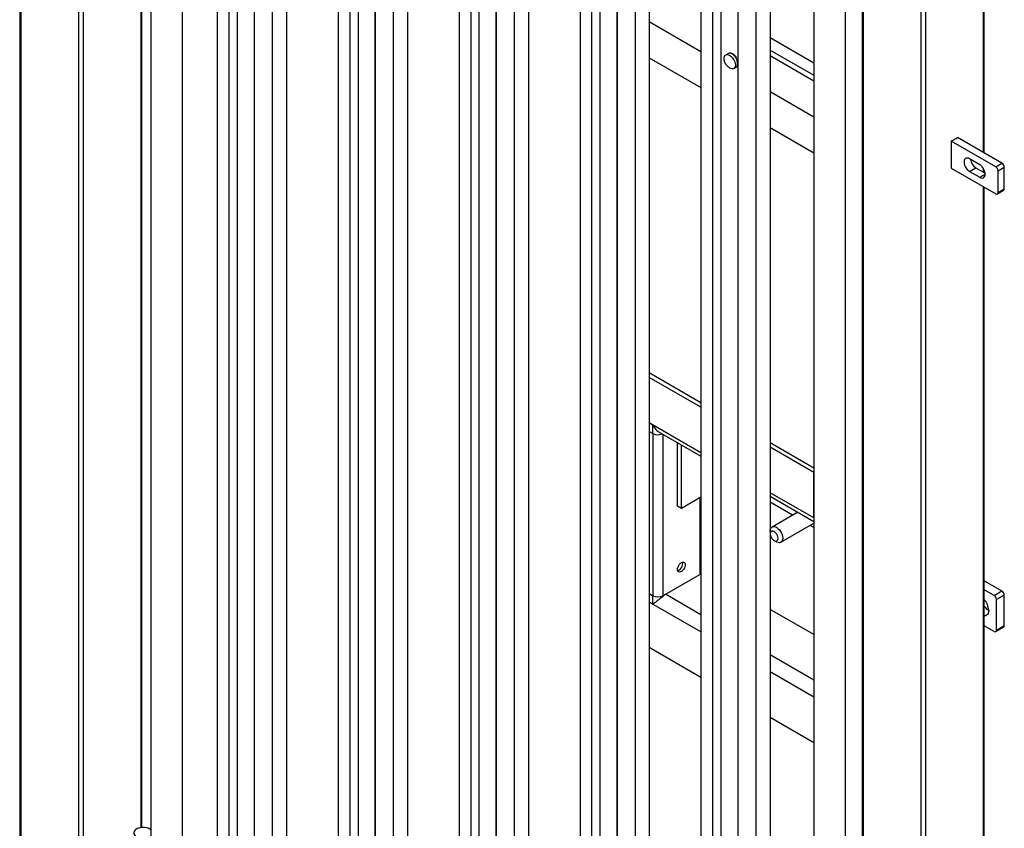
# Model space of a CAD drawing. Extents: x 3129 to 7712, y 1609 to 7969.
# Drawn here: x 6752 to 7644, y 6641 to 7374 of the extents above; entities that cross this region are included whole.
import ezdxf

# ---------------------------------------------------------------- set-up
doc = ezdxf.new("R2010")
doc.units = 0
doc.header["$LTSCALE"] = 50
doc.linetypes.add('SLD-SOLID', pattern=[0])
doc.layers.get('0').update_dxf_attribs({"linetype": 'CONTINUOUS'})

msp = doc.modelspace()

# ---------------------------------------------------------------- linework, layer by layer
at = {"color": 7, "linetype": 'SLD-SOLID'}
for p, q in [((6751.74, 7926.75), (6751.74, 6311.74)), ((6752.62, 7926.25), (6752.62, 6310.52)), ((6804.94, 7896.04), (6804.94, 6280.31)), ((6809.18, 7896.04), (6809.18, 6280.31)), ((6870.7, 7873.8), (6870.7, 6281.54)), ((6898.99, 7857.47), (6898.99, 6265.21)), ((6941.36, 7804.37), (6941.36, 6225.41)), ((6948.85, 7808.69), (6948.85, 6225.43)), ((6964.17, 7795.43), (6964.17, 6214.23)), ((6964.39, 7791.07), (6964.39, 6212.12)), ((7050.96, 7741.1), (7050.96, 6162.14)), ((7058.45, 7745.42), (7058.45, 6162.15)), ((6930.88, 7737.5), (6930.88, 6232.24)), ((7073.78, 7732.15), (7073.78, 6150.96)), ((7074, 7727.8), (7074, 6148.85)), ((6980.74, 7711.91), (6980.74, 6206.58)), ((6993.63, 7698.82), (6993.63, 6209.63)), ((7160.57, 7677.83), (7160.57, 6098.87)), ((7168.05, 7682.15), (7168.05, 6098.88)), ((7040.48, 7674.23), (7040.48, 6168.97)), ((7183.38, 7668.88), (7183.38, 6087.69)), ((7183.6, 7664.53), (7183.6, 6085.57)), ((7090.35, 7648.63), (7090.35, 6143.31)), ((7103.23, 7635.55), (7103.23, 6146.36)), ((7270.17, 7614.56), (7270.17, 6035.6)), ((7277.65, 7618.88), (7277.65, 6035.61)), ((7150.09, 7610.96), (7150.09, 6105.7)), ((7292.98, 7605.61), (7292.98, 6024.42)), ((7293.2, 7601.26), (7293.2, 6022.3)), ((7199.95, 7585.36), (7199.95, 6080.04)), ((6861.51, 7571), (6861.51, 6641.48)), ((6862.39, 6641.59), (6862.39, 7570.9)), ((7212.83, 7572.28), (7212.83, 6083.09)), ((7379.77, 7551.28), (7379.77, 5972.33)), ((7387.25, 7555.61), (7387.25, 5972.34)), ((7259.69, 7547.68), (7259.69, 6042.43)), ((7402.58, 7542.34), (7402.58, 5961.14)), ((7402.8, 7537.99), (7402.8, 5959.03)), ((7471.74, 7526.82), (7471.74, 5934.57)), ((7309.55, 7522.09), (7309.55, 6016.77)), ((7322.43, 7509.01), (7322.43, 6019.82)), ((7500.03, 7510.49), (7500.03, 5918.24)), ((7515.41, 7494.17), (7515.41, 5870.88)), ((7516.29, 7492.94), (7516.29, 5869.66)), ((7625.18, 7492.94), (7625.18, 7253.7)), ((7626.06, 7253.19), (7626.06, 7494.17)), ((7369.29, 7484.41), (7369.29, 5979.16)), ((7568.62, 7462.73), (7568.62, 5839.45)), ((7572.86, 7462.73), (7572.86, 5839.45)), ((7419.15, 7458.82), (7419.15, 5953.5)), ((7432.03, 7445.73), (7432.03, 5956.55)), ((7322.43, 7372.14), (7369.29, 7345.09)), ((7432.03, 7357.85), (7471.74, 7334.93)), ((7432.03, 7346.43), (7471.74, 7323.5)), ((7322.43, 7339.48), (7369.29, 7312.43)), ((7393.56, 7342.95), (7391.49, 7341.75)), ((7393.95, 7343.1), (7393.74, 7343)), ((7432.03, 7341.53), (7471.74, 7318.6)), ((7399.26, 7329.81), (7399.57, 7329.93)), ((7399.58, 7329.93), (7401.65, 7331.13)), ((7471.74, 7318.6), (7471.74, 7285.94)), ((7432.03, 7308.87), (7471.74, 7285.94)), ((7471.74, 7285.94), (7471.74, 7253.28)), ((7432.03, 7276.2), (7471.74, 7253.28)), ((7596.19, 7263.9), (7601.85, 7267.17)), ((7642.16, 7243.9), (7601.85, 7267.17)), ((7636.5, 7240.64), (7596.19, 7263.9)), ((7596.19, 7263.9), (7596.19, 7239.41)), ((7622, 7242.47), (7612.81, 7247.78)), ((7596.19, 7239.41), (7636.5, 7216.14)), ((7612.81, 7236.35), (7618.47, 7239.61)), ((7618.47, 7239.61), (7626.9, 7234.74)), ((7625.18, 7239.3), (7625.18, 7235.74)), ((7636.5, 7240.64), (7642.16, 7243.9)), ((7638.62, 7236.96), (7644.28, 7240.23)), ((7644.28, 7220.63), (7644.28, 7240.23)), ((7612.81, 7236.35), (7622, 7231.04)), ((7622, 7231.04), (7626.95, 7233.9)), ((7626.06, 7235.23), (7626.06, 7237.68)), ((7638.62, 7217.37), (7638.62, 7236.96)), ((7625.18, 7222.67), (7625.18, 6049.3)), ((7626.06, 6048.79), (7626.06, 7222.16)), ((7638, 7215.99), (7643.66, 7219.26)), ((7638.62, 7217.37), (7644.28, 7220.63)), ((7369.29, 7026.64), (7322.43, 7053.69)), ((7369.29, 7022.55), (7322.43, 7049.6)), ((7325.8, 7006.43), (7322.43, 7008.37)), ((7369.29, 6981.32), (7322.43, 7008.37)), ((7322.43, 7000.61), (7325.8, 6998.67)), ((7325.8, 6998.67), (7325.8, 7006.43)), ((7325.8, 6998.67), (7325.8, 6851.69)), ((7331.5, 6999.92), (7369.29, 6978.11)), ((7334.85, 6997.99), (7334.85, 6851.69)), ((7348, 6932.77), (7348, 6990.4)), ((7348, 6989.93), (7348.02, 6990.38)), ((7471.74, 6967.49), (7432.03, 6990.42)), ((7351.53, 6930.73), (7351.53, 6988.36)), ((7471.74, 6963.41), (7432.03, 6986.33)), ((7471.74, 6922.17), (7471.74, 6963.41)), ((7471.74, 6922.17), (7432.03, 6945.1)), ((7369.29, 6940.98), (7351.53, 6930.73)), ((7368.22, 6940.37), (7368.22, 6870.96)), ((7432.03, 6941.88), (7471.74, 6918.96)), ((7452.43, 6924.73), (7432.03, 6936.5)), ((7351.53, 6930.73), (7348, 6932.77)), ((7457.09, 6927.42), (7433.8, 6913.98)), ((7441.8, 6900.12), (7471.74, 6917.41)), ((7432.14, 6910.32), (7432.14, 6907.87)), ((7471.74, 6913.58), (7468.43, 6915.49)), ((7435.68, 6901.74), (7437.8, 6900.52)), ((7334.85, 6851.69), (7368.22, 6870.96)), ((7626.06, 6865.32), (7642.16, 6856.03)), ((7635.08, 6851.95), (7626.06, 6857.15)), ((7635.08, 6851.95), (7642.16, 6856.03)), ((7322.43, 6853.63), (7325.8, 6851.69)), ((7325.8, 6843.94), (7322.43, 6845.88)), ((7369.29, 6818.83), (7322.43, 6845.88)), ((7325.8, 6843.94), (7325.8, 6851.69)), ((7334.85, 6851.69), (7337.04, 6852.96)), ((7334.85, 6851.69), (7334.85, 6851.27)), ((7369.29, 6834.34), (7337.04, 6852.96)), ((7644.28, 6852.35), (7637.21, 6848.27)), ((7637.21, 6820.51), (7637.21, 6848.27)), ((7644.28, 6824.59), (7644.28, 6852.35)), ((7471.74, 6816.42), (7432.03, 6839.35)), ((7635.08, 6819.29), (7626.06, 6824.49)), ((7636.58, 6819.14), (7643.66, 6823.22)), ((7637.21, 6820.51), (7644.28, 6824.59)), ((7369.29, 6777.59), (7322.43, 6804.64)), ((7471.74, 6775.2), (7432.03, 6798.12)), ((7471.74, 6759.68), (7432.03, 6782.61)), ((7471.74, 6759.68), (7471.74, 6718.45)), ((7471.74, 6718.45), (7432.03, 6741.37))]:
    msp.add_line(p, q, dxfattribs=at)
at = {"color": 7, "linetype": 'SLD-SOLID', "flags": 128}
for points in [[(7612.81, 7247.78), (7611.71, 7248.27), (7610.66, 7248.45), (7609.72, 7248.31), (7608.94, 7247.86), (7608.35, 7247.12), (7607.98, 7246.12), (7607.86, 7244.92), (7607.98, 7243.58), (7608.35, 7242.16), (7608.94, 7240.73), (7609.72, 7239.38), (7610.66, 7238.15), (7611.71, 7237.13), (7612.81, 7236.35)], [(7622, 7231.04), (7623.1, 7230.55), (7624.15, 7230.37), (7625.09, 7230.51), (7625.87, 7230.96), (7626.46, 7231.7), (7626.83, 7232.7), (7626.95, 7233.9), (7626.83, 7235.24), (7626.46, 7236.66), (7625.87, 7238.09), (7625.09, 7239.44), (7624.15, 7240.67), (7623.1, 7241.69), (7622, 7242.47)], [(7432.14, 6910.32), (7432.18, 6911), (7432.44, 6912.23), (7432.95, 6913.22), (7433.69, 6913.92), (7434.63, 6914.29), (7435.71, 6914.33), (7436.89, 6914.03), (7438.11, 6913.4), (7439.31, 6912.47), (7440.45, 6911.29), (7441.46, 6909.92), (7442.31, 6908.41), (7442.94, 6906.83), (7443.33, 6905.27), (7443.46, 6903.79), (7443.46, 6903.79)], [(7439.22, 6903.79), (7439.08, 6904.96), (7438.7, 6906.2), (7438.09, 6907.42), (7437.31, 6908.51), (7436.4, 6909.41), (7435.44, 6910.04), (7434.5, 6910.36), (7433.64, 6910.34), (7432.94, 6909.99), (7432.44, 6909.33), (7432.18, 6908.41), (7432.18, 6907.29), (7432.44, 6906.07), (7432.94, 6904.83), (7433.64, 6903.67), (7434.5, 6902.66), (7435.44, 6901.89), (7436.4, 6901.41), (7437.31, 6901.26), (7438.09, 6901.45), (7438.7, 6901.96), (7439.08, 6902.76), (7439.22, 6903.79)], [(7443.46, 6903.79), (7443.33, 6902.46), (7442.94, 6901.35), (7442.31, 6900.5), (7441.46, 6899.96), (7440.45, 6899.75), (7439.31, 6899.88), (7438.11, 6900.35), (7437.8, 6900.52)], [(7348, 6875.62), (7348.13, 6876.79), (7348.51, 6878.03), (7349.12, 6879.25), (7349.91, 6880.34), (7350.82, 6881.24), (7351.78, 6881.87), (7352.72, 6882.19), (7353.57, 6882.17), (7354.28, 6881.82), (7354.78, 6881.16), (7355.04, 6880.24), (7355.04, 6879.12), (7354.78, 6877.9), (7354.28, 6876.66), (7353.57, 6875.5), (7352.72, 6874.49), (7351.78, 6873.72), (7350.82, 6873.24), (7349.91, 6873.09), (7349.12, 6873.28), (7348.51, 6873.79), (7348.13, 6874.59), (7348, 6875.62)], [(7368.22, 6870.96), (7369.02, 6871.52), (7369.29, 6871.78)], [(7630.13, 6838.47), (7630.01, 6837), (7629.63, 6835.73), (7629.01, 6834.71), (7628.18, 6833.97), (7627.17, 6833.54), (7626.06, 6833.43)], [(6870.7, 6639.45), (6869.64, 6640.2), (6868.26, 6640.85), (6866.68, 6641.31), (6864.96, 6641.58), (6863.19, 6641.63), (6861.43, 6641.47), (6859.77, 6641.1), (6858.28, 6640.55), (6857.03, 6639.82), (6856.06, 6638.96), (6855.42, 6638), (6855.14, 6636.99), (6855.24, 6635.96), (6855.7, 6634.97), (6856.5, 6634.06), (6857.62, 6633.26), (6857.62, 6633.26)]]:
    msp.add_lwpolyline(points, dxfattribs=at)
at = {"color": 7, "linetype": 'SLD-SOLID'}
for centre, radius, start, end in [((7624.3, 7248.73), 10.82, 187.35183, 237.38954), ((7634.01, 7236.75), 4.61, 2.60548, 57.39452), ((7639.67, 7240.02), 4.61, 2.60548, 57.39452), ((7637.33, 7217.16), 1.31, 230.79671, 9.21404), ((7642.81, 7220.47), 1.48, 305.01333, 6.29885), ((7330.35, 7007.55), 9.98, 242.85187, 292.81849), ((7346.02, 6880.84), 6.75, 288.62476, 11.38062), ((7639.67, 6852.15), 4.61, 2.60548, 57.39452), ((7330.32, 6860.43), 9.84, 242.60967, 297.39033), ((7342.72, 6843.32), 11.18, 120.52369, 134.74062), ((7614.72, 6837.76), 15.43, 2.66535, 42.68412), ((7632.6, 6848.06), 4.61, 2.60548, 57.39452), ((7637.26, 6850.11), 13.64, 214.84557, 238.51157), ((7635.91, 6820.3), 1.31, 230.79671, 9.21404), ((7642.85, 6824.41), 1.44, 304.05635, 7.25583)]:
    msp.add_arc(centre, radius, start, end, dxfattribs=at)
for start_param, end_param in [(6.219872, 6.493501), (3.080569, 6.219872), (3.01223, 3.080569)]:
    msp.add_ellipse((7395.53, 7335.84), major_axis=(-4.26, 5.77), ratio=0.567349, start_param=start_param, end_param=end_param, dxfattribs=at)
for points, knots in [([(7390.6, 7340.88), (7390.47, 7340.67), (7390.16, 7340.17), (7389.95, 7339.09), (7390, 7337.63), (7390.46, 7335.86), (7391.52, 7333.77), (7393.16, 7331.79), (7395.21, 7330.2), (7397.1, 7329.54), (7398.38, 7329.48), (7398.82, 7329.66), (7398.93, 7329.7)], [0, 0, 0, 0, 0.054579, 0.132959, 0.207978, 0.309784, 0.436141, 0.575397, 0.723054, 0.888489, 0.972573, 1, 1, 1, 1]), ([(7391.49, 7341.75), (7391.18, 7341.55), (7390.83, 7341.33), (7390.62, 7340.92), (7390.6, 7340.88)], [0, 0, 0, 0, 0.895134, 1, 1, 1, 1]), ([(7402.3, 7333.54), (7402.33, 7333.8), (7402.45, 7334.69), (7402.32, 7336.36), (7401.68, 7338.43), (7400.58, 7340.4), (7399.29, 7341.81), (7397.74, 7342.92), (7396.03, 7343.5), (7394.44, 7343.52), (7393.77, 7342.98), (7393.62, 7342.86)], [0, 0, 0, 0, 0.049972, 0.167366, 0.286395, 0.414051, 0.554374, 0.637995, 0.795123, 0.955379, 1, 1, 1, 1]), ([(7401.43, 7339.67), (7401.32, 7339.88), (7400.96, 7340.54), (7400.16, 7341.46), (7399.08, 7342.41), (7397.87, 7343.1), (7396.63, 7343.5), (7395.45, 7343.54), (7394.61, 7343.44), (7394.21, 7343.23), (7394.14, 7343.2)], [0, 0, 0, 0, 0.07177, 0.222648, 0.377923, 0.536936, 0.695899, 0.83623, 0.971294, 1, 1, 1, 1]), ([(7401.56, 7331.11), (7401.66, 7331.15), (7401.96, 7331.28), (7402.16, 7331.56), (7402.3, 7331.75)], [0, 0, 0, 0, 0.319292, 1, 1, 1, 1]), ([(7401.6, 7331.21), (7401.84, 7331.36), (7402.38, 7331.7), (7402.45, 7332.7), (7402.32, 7333.39), (7402.3, 7333.54)], [0, 0, 0, 0, 0.395003, 0.873354, 1, 1, 1, 1]), ([(7402.3, 7333.54), (7402.3, 7333.54), (7402.36, 7333.57), (7402.49, 7333.66), (7402.55, 7333.77), (7402.58, 7333.84)], [0, 0, 0, 0, 0.016362, 0.426378, 1, 1, 1, 1]), ([(7325.8, 7006.43), (7325.8, 7006.42), (7326.16, 7005.71), (7326.96, 7004.34), (7328.28, 7002.6), (7329.68, 7001.23), (7330.73, 7000.32), (7331.35, 7000.05), (7331.49, 6999.99)], [0, 0, 0, 0, 0.002135, 0.262505, 0.522723, 0.732959, 0.942895, 1, 1, 1, 1]), ([(7334.85, 6851.27), (7334.31, 6850.77), (7333.1, 6849.67), (7331.27, 6848.22), (7329.68, 6846.98), (7328.28, 6845.91), (7326.96, 6844.88), (7326.16, 6844.24), (7325.8, 6843.94), (7325.8, 6843.94)], [0, 0, 0, 0, 0.165435, 0.367571, 0.508382, 0.649393, 0.82393, 0.998568, 1, 1, 1, 1])]:
    msp.add_open_spline(points, degree=3, knots=knots, dxfattribs=at)

doc.saveas('drawing.dxf')
